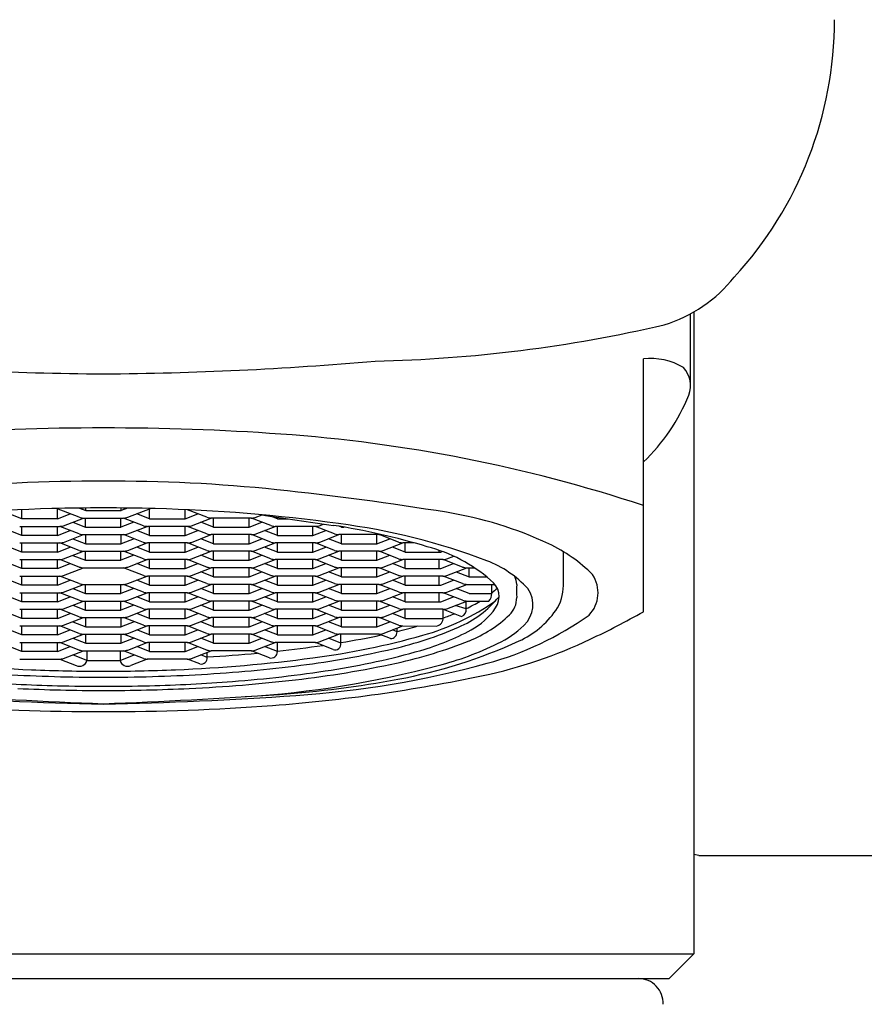
# Model space of a CAD drawing. Units: inches. Extents: x 1338.7 to 1353.7, y 111.1 to 170.5.
# Drawn here: x 1344.2 to 1344.9, y 121 to 121.8 of the extents above; entities that cross this region are included whole.
import ezdxf

# ---------------------------------------------------------------- set-up
doc = ezdxf.new("R2010")
doc.units = ezdxf.units.IN
doc.header["$LTSCALE"] = 0.64311
doc.header["$MEASUREMENT"] = 0
doc.layers.get('0').update_dxf_attribs({"color": 255, "linetype": 'CONTINUOUS'})

msp = doc.modelspace()

# ---------------------------------------------------------------- linework, layer by layer
for p, q in [((1344.75541, 121.48869), (1344.75541, 121.54637)), ((1344.75801, 121.54782), (1344.758, 121.0338)), ((1344.71765, 121.30773), (1344.71765, 121.51032)), ((1344.22021, 121.3822), (1344.22021, 121.38956)), ((1344.266, 121.38343), (1344.24797, 121.39045)), ((1344.24863, 121.3822), (1344.24863, 121.3902)), ((1344.26633, 121.3908), (1344.27136, 121.38884)), ((1344.27136, 121.38884), (1344.27136, 121.39085)), ((1344.27136, 121.38884), (1344.29977, 121.38884)), ((1344.29977, 121.38884), (1344.29977, 121.39085)), ((1344.30479, 121.3908), (1344.29977, 121.38884)), ((1344.30512, 121.38343), (1344.32315, 121.39045)), ((1344.3225, 121.3822), (1344.3225, 121.3902)), ((1344.35091, 121.3822), (1344.35091, 121.38956)), ((1344.36829, 121.38343), (1344.35277, 121.38947)), ((1344.22021, 121.3822), (1344.20994, 121.3862)), ((1344.24863, 121.3822), (1344.22021, 121.3822)), ((1344.24863, 121.3822), (1344.2589, 121.3862)), ((1344.25361, 121.37664), (1344.26944, 121.38281)), ((1344.26099, 121.37952), (1344.27116, 121.37555)), ((1344.26944, 121.38281), (1344.30169, 121.38281)), ((1344.27116, 121.37555), (1344.27116, 121.38281)), ((1344.29957, 121.37555), (1344.29957, 121.38281)), ((1344.30994, 121.37959), (1344.29957, 121.37555)), ((1344.31752, 121.37664), (1344.30169, 121.38281)), ((1344.3225, 121.3822), (1344.31223, 121.3862)), ((1344.3225, 121.3822), (1344.35091, 121.3822)), ((1344.35091, 121.3822), (1344.36118, 121.3862)), ((1344.35589, 121.37664), (1344.37173, 121.38281)), ((1344.37364, 121.37555), (1344.36337, 121.37956)), ((1344.40377, 121.38281), (1344.37173, 121.38281)), ((1344.37364, 121.37555), (1344.37364, 121.38281)), ((1344.40206, 121.37555), (1344.40206, 121.38281)), ((1344.40206, 121.37555), (1344.41233, 121.37956)), ((1344.41943, 121.37679), (1344.40398, 121.38281)), ((1344.40704, 121.38328), (1344.41247, 121.3854)), ((1344.42479, 121.3822), (1344.41933, 121.38432)), ((1344.42479, 121.3822), (1344.42479, 121.38347)), ((1344.42479, 121.3822), (1344.43317, 121.3822)), ((1344.22021, 121.36891), (1344.20994, 121.37291)), ((1344.2185, 121.37617), (1344.25034, 121.37617)), ((1344.22021, 121.36891), (1344.22021, 121.37617)), ((1344.24863, 121.36891), (1344.24863, 121.37617)), ((1344.24863, 121.36891), (1344.2589, 121.37291)), ((1344.266, 121.37014), (1344.25055, 121.37617)), ((1344.27116, 121.37555), (1344.29957, 121.37555)), ((1344.30512, 121.37014), (1344.32058, 121.37617)), ((1344.3225, 121.36891), (1344.31223, 121.37291)), ((1344.35263, 121.37617), (1344.32079, 121.37617)), ((1344.3225, 121.36891), (1344.3225, 121.37617)), ((1344.35091, 121.36891), (1344.35091, 121.37617)), ((1344.35091, 121.36891), (1344.36118, 121.37291)), ((1344.36829, 121.37014), (1344.35283, 121.37617)), ((1344.37364, 121.37555), (1344.40206, 121.37555)), ((1344.40704, 121.37), (1344.42287, 121.37617)), ((1344.42479, 121.36891), (1344.41452, 121.37291)), ((1344.45491, 121.37617), (1344.42287, 121.37617)), ((1344.42479, 121.36891), (1344.42479, 121.37617)), ((1344.4532, 121.36891), (1344.4532, 121.37617)), ((1344.4532, 121.36891), (1344.46347, 121.37291)), ((1344.47058, 121.37014), (1344.45512, 121.37617)), ((1344.45818, 121.37664), (1344.46176, 121.37804)), ((1344.47593, 121.37555), (1344.47423, 121.37622)), ((1344.47593, 121.37555), (1344.4782, 121.37555)), ((1344.24863, 121.36891), (1344.22021, 121.36891)), ((1344.25361, 121.36336), (1344.26944, 121.36953)), ((1344.26109, 121.36627), (1344.27136, 121.36227)), ((1344.26944, 121.36953), (1344.30169, 121.36953)), ((1344.27136, 121.36227), (1344.27136, 121.36953)), ((1344.29977, 121.36227), (1344.29977, 121.36953)), ((1344.31004, 121.36627), (1344.29977, 121.36227)), ((1344.31752, 121.36336), (1344.30169, 121.36953)), ((1344.3225, 121.36891), (1344.35091, 121.36891)), ((1344.35589, 121.36336), (1344.37173, 121.36953)), ((1344.37364, 121.36227), (1344.36337, 121.36627)), ((1344.40377, 121.36953), (1344.37173, 121.36953)), ((1344.37364, 121.36227), (1344.37364, 121.36953)), ((1344.40206, 121.36227), (1344.40206, 121.36953)), ((1344.40206, 121.36227), (1344.41233, 121.36627)), ((1344.41943, 121.3635), (1344.40398, 121.36952)), ((1344.42479, 121.36891), (1344.4532, 121.36891)), ((1344.45818, 121.36336), (1344.47401, 121.36953)), ((1344.47593, 121.36227), (1344.46566, 121.36627)), ((1344.50606, 121.36953), (1344.47401, 121.36953)), ((1344.47593, 121.36227), (1344.47593, 121.36953)), ((1344.50434, 121.36227), (1344.50434, 121.36953)), ((1344.50434, 121.36227), (1344.51461, 121.36627)), ((1344.52172, 121.3635), (1344.50626, 121.36952)), ((1344.22021, 121.35563), (1344.20994, 121.35963)), ((1344.2185, 121.36288), (1344.25034, 121.36288)), ((1344.22021, 121.35563), (1344.22021, 121.36288)), ((1344.24863, 121.35563), (1344.22021, 121.35563)), ((1344.24863, 121.35563), (1344.24863, 121.36288)), ((1344.24863, 121.35563), (1344.2589, 121.35963)), ((1344.266, 121.35686), (1344.25055, 121.36288)), ((1344.25361, 121.35007), (1344.26944, 121.35624)), ((1344.26944, 121.35624), (1344.30169, 121.35624)), ((1344.27116, 121.34898), (1344.27116, 121.35624)), ((1344.27136, 121.36227), (1344.29977, 121.36227)), ((1344.29957, 121.34898), (1344.29957, 121.35624)), ((1344.31752, 121.35007), (1344.30169, 121.35624)), ((1344.30512, 121.35686), (1344.32058, 121.36288)), ((1344.3225, 121.35563), (1344.31223, 121.35963)), ((1344.35263, 121.36288), (1344.32079, 121.36288)), ((1344.3225, 121.35563), (1344.3225, 121.36288)), ((1344.3225, 121.35563), (1344.35091, 121.35563)), ((1344.35091, 121.35563), (1344.35091, 121.36288)), ((1344.35091, 121.35563), (1344.36118, 121.35963)), ((1344.36829, 121.35686), (1344.35283, 121.36288)), ((1344.35589, 121.35007), (1344.37173, 121.35624)), ((1344.40377, 121.35624), (1344.37173, 121.35624)), ((1344.37364, 121.36227), (1344.40206, 121.36227)), ((1344.37364, 121.34898), (1344.37364, 121.35624)), ((1344.40206, 121.34898), (1344.40206, 121.35624)), ((1344.41943, 121.35022), (1344.40398, 121.35624)), ((1344.40704, 121.35672), (1344.42287, 121.36288)), ((1344.42479, 121.35563), (1344.41452, 121.35963)), ((1344.45491, 121.36288), (1344.42287, 121.36288)), ((1344.42479, 121.35563), (1344.42479, 121.36288)), ((1344.42479, 121.35563), (1344.4532, 121.35563)), ((1344.4532, 121.35563), (1344.4532, 121.36288)), ((1344.4532, 121.35563), (1344.46347, 121.35963)), ((1344.47058, 121.35686), (1344.45512, 121.36288)), ((1344.45818, 121.35007), (1344.47401, 121.35624)), ((1344.50606, 121.35624), (1344.47401, 121.35624)), ((1344.47593, 121.36227), (1344.50434, 121.36227)), ((1344.47593, 121.34898), (1344.47593, 121.35624)), ((1344.50434, 121.34898), (1344.50434, 121.35624)), ((1344.52172, 121.35022), (1344.50626, 121.35624)), ((1344.50932, 121.35672), (1344.52516, 121.36288)), ((1344.52707, 121.35563), (1344.5168, 121.35963)), ((1344.53432, 121.36288), (1344.52516, 121.36288)), ((1344.52707, 121.35563), (1344.52707, 121.36288)), ((1344.52707, 121.35563), (1344.55548, 121.35563)), ((1344.55423, 121.35563), (1344.55423, 121.35696)), ((1344.55548, 121.35563), (1344.55667, 121.35609)), ((1344.65367, 121.32877), (1344.65367, 121.35589)), ((1344.2185, 121.3496), (1344.25034, 121.3496)), ((1344.22021, 121.34234), (1344.22021, 121.3496)), ((1344.24863, 121.34234), (1344.24863, 121.3496)), ((1344.266, 121.34357), (1344.25055, 121.3496)), ((1344.26099, 121.35295), (1344.27116, 121.34898)), ((1344.27116, 121.34898), (1344.29957, 121.34898)), ((1344.30994, 121.35302), (1344.29957, 121.34898)), ((1344.30512, 121.34357), (1344.32058, 121.3496)), ((1344.35263, 121.3496), (1344.32079, 121.3496)), ((1344.3225, 121.34234), (1344.3225, 121.3496)), ((1344.35091, 121.34234), (1344.35091, 121.3496)), ((1344.36829, 121.34357), (1344.35283, 121.3496)), ((1344.37364, 121.34898), (1344.36337, 121.35299)), ((1344.37364, 121.34898), (1344.40206, 121.34898)), ((1344.40206, 121.34898), (1344.41233, 121.35299)), ((1344.40704, 121.34343), (1344.42287, 121.3496)), ((1344.45491, 121.3496), (1344.42287, 121.3496)), ((1344.42479, 121.34234), (1344.42479, 121.3496)), ((1344.4532, 121.34234), (1344.4532, 121.3496)), ((1344.47058, 121.34357), (1344.45512, 121.3496)), ((1344.47593, 121.34898), (1344.46566, 121.35299)), ((1344.47593, 121.34898), (1344.50434, 121.34898)), ((1344.50434, 121.34898), (1344.51461, 121.35299)), ((1344.50932, 121.34343), (1344.52516, 121.3496)), ((1344.5572, 121.3496), (1344.52516, 121.3496)), ((1344.52707, 121.34234), (1344.52707, 121.3496)), ((1344.55423, 121.34234), (1344.55423, 121.3496)), ((1344.57286, 121.34357), (1344.55741, 121.3496)), ((1344.56047, 121.35007), (1344.56597, 121.35222)), ((1344.22021, 121.34234), (1344.20994, 121.34634)), ((1344.24863, 121.34234), (1344.22021, 121.34234)), ((1344.24863, 121.34234), (1344.2589, 121.34634)), ((1344.25361, 121.33679), (1344.26944, 121.34296)), ((1344.26944, 121.34296), (1344.30169, 121.34296)), ((1344.31752, 121.33679), (1344.30169, 121.34296)), ((1344.3225, 121.34234), (1344.31223, 121.34634)), ((1344.3225, 121.34234), (1344.35091, 121.34234)), ((1344.35091, 121.34234), (1344.36118, 121.34634)), ((1344.35589, 121.33679), (1344.37173, 121.34296)), ((1344.40377, 121.34296), (1344.37173, 121.34296)), ((1344.37364, 121.3357), (1344.37364, 121.34296)), ((1344.40206, 121.3357), (1344.40206, 121.34296)), ((1344.41943, 121.33693), (1344.40398, 121.34295)), ((1344.42479, 121.34234), (1344.41452, 121.34634)), ((1344.42479, 121.34234), (1344.4532, 121.34234)), ((1344.4532, 121.34234), (1344.46347, 121.34634)), ((1344.45818, 121.33679), (1344.47401, 121.34296)), ((1344.50606, 121.34296), (1344.47401, 121.34296)), ((1344.47593, 121.3357), (1344.47593, 121.34296)), ((1344.50434, 121.3357), (1344.50434, 121.34296)), ((1344.52172, 121.33693), (1344.50626, 121.34295)), ((1344.52707, 121.34234), (1344.5168, 121.34634)), ((1344.52707, 121.34234), (1344.55548, 121.34234)), ((1344.55548, 121.34234), (1344.56575, 121.34634)), ((1344.56047, 121.33679), (1344.5763, 121.34296)), ((1344.5763, 121.34296), (1344.58249, 121.34296)), ((1344.57822, 121.3357), (1344.57822, 121.34296)), ((1344.22021, 121.32906), (1344.20994, 121.33306)), ((1344.2185, 121.33631), (1344.25034, 121.33631)), ((1344.22021, 121.32906), (1344.22021, 121.33631)), ((1344.24863, 121.32906), (1344.24863, 121.33631)), ((1344.24863, 121.32906), (1344.2589, 121.33306)), ((1344.266, 121.33029), (1344.25055, 121.33631)), ((1344.30512, 121.33029), (1344.32058, 121.33631)), ((1344.3225, 121.32906), (1344.31223, 121.33306)), ((1344.35263, 121.33631), (1344.32079, 121.33631)), ((1344.3225, 121.32906), (1344.3225, 121.33631)), ((1344.35091, 121.32906), (1344.35091, 121.33631)), ((1344.35091, 121.32906), (1344.36118, 121.33306)), ((1344.36829, 121.33029), (1344.35283, 121.33631)), ((1344.37364, 121.3357), (1344.36337, 121.3397)), ((1344.37364, 121.3357), (1344.40206, 121.3357)), ((1344.40206, 121.3357), (1344.41233, 121.3397)), ((1344.40704, 121.33015), (1344.42287, 121.33631)), ((1344.42479, 121.32906), (1344.41452, 121.33306)), ((1344.45491, 121.33631), (1344.42287, 121.33631)), ((1344.42479, 121.32906), (1344.42479, 121.33631)), ((1344.4532, 121.32906), (1344.4532, 121.33631)), ((1344.4532, 121.32906), (1344.46347, 121.33306)), ((1344.47058, 121.33029), (1344.45512, 121.33631)), ((1344.47593, 121.3357), (1344.46566, 121.3397)), ((1344.47593, 121.3357), (1344.50434, 121.3357)), ((1344.50434, 121.3357), (1344.51461, 121.3397)), ((1344.50932, 121.33015), (1344.52516, 121.33631)), ((1344.52707, 121.32906), (1344.5168, 121.33306)), ((1344.5572, 121.33631), (1344.52516, 121.33631)), ((1344.52707, 121.32906), (1344.52707, 121.33631)), ((1344.55423, 121.32906), (1344.55423, 121.33631)), ((1344.55548, 121.32906), (1344.56575, 121.33306)), ((1344.57286, 121.33029), (1344.55741, 121.33631)), ((1344.56795, 121.3397), (1344.57822, 121.3357)), ((1344.57822, 121.3357), (1344.59232, 121.3357)), ((1344.24863, 121.32906), (1344.22021, 121.32906)), ((1344.25361, 121.3235), (1344.26944, 121.32967)), ((1344.26099, 121.32638), (1344.27116, 121.32242)), ((1344.26944, 121.32967), (1344.30169, 121.32967)), ((1344.27116, 121.32242), (1344.27116, 121.32967)), ((1344.29957, 121.32242), (1344.29957, 121.32967)), ((1344.30994, 121.32646), (1344.29957, 121.32242)), ((1344.31752, 121.3235), (1344.30169, 121.32967)), ((1344.3225, 121.32906), (1344.35091, 121.32906)), ((1344.35589, 121.3235), (1344.37173, 121.32967)), ((1344.37364, 121.32242), (1344.36337, 121.32642)), ((1344.40377, 121.32967), (1344.37173, 121.32967)), ((1344.37364, 121.32242), (1344.37364, 121.32967)), ((1344.40206, 121.32242), (1344.40206, 121.32967)), ((1344.40206, 121.32242), (1344.41233, 121.32642)), ((1344.41943, 121.32365), (1344.40398, 121.32967)), ((1344.42479, 121.32906), (1344.4532, 121.32906)), ((1344.45818, 121.3235), (1344.47401, 121.32967)), ((1344.47593, 121.32242), (1344.46566, 121.32642)), ((1344.50606, 121.32967), (1344.47401, 121.32967)), ((1344.47593, 121.32242), (1344.47593, 121.32967)), ((1344.50434, 121.32242), (1344.50434, 121.32967)), ((1344.50434, 121.32242), (1344.51461, 121.32642)), ((1344.52172, 121.32365), (1344.50626, 121.32967)), ((1344.52707, 121.32906), (1344.55548, 121.32906)), ((1344.56047, 121.3235), (1344.5763, 121.32967)), ((1344.57822, 121.32242), (1344.56795, 121.32642)), ((1344.5763, 121.32967), (1344.59891, 121.32967)), ((1344.59635, 121.32242), (1344.59635, 121.32967)), ((1344.22021, 121.31577), (1344.20994, 121.31977)), ((1344.2185, 121.32303), (1344.25034, 121.32303)), ((1344.22021, 121.31577), (1344.22021, 121.32303)), ((1344.24863, 121.31577), (1344.24863, 121.32303)), ((1344.24863, 121.31577), (1344.2589, 121.31977)), ((1344.266, 121.317), (1344.25055, 121.32303)), ((1344.25361, 121.31022), (1344.26944, 121.31639)), ((1344.26944, 121.31639), (1344.30169, 121.31639)), ((1344.27116, 121.32242), (1344.29957, 121.32242)), ((1344.27116, 121.30913), (1344.27116, 121.31639)), ((1344.29957, 121.30913), (1344.29957, 121.31639)), ((1344.31752, 121.31022), (1344.30169, 121.31639)), ((1344.30512, 121.317), (1344.32058, 121.32303)), ((1344.3225, 121.31577), (1344.31223, 121.31977)), ((1344.35263, 121.32303), (1344.32079, 121.32303)), ((1344.3225, 121.31577), (1344.3225, 121.32303)), ((1344.35091, 121.31577), (1344.35091, 121.32303)), ((1344.35091, 121.31577), (1344.36118, 121.31977)), ((1344.36829, 121.317), (1344.35283, 121.32303)), ((1344.35589, 121.31022), (1344.37173, 121.31639)), ((1344.40377, 121.31639), (1344.37173, 121.31639)), ((1344.37364, 121.32242), (1344.40206, 121.32242)), ((1344.37364, 121.30913), (1344.37364, 121.31639)), ((1344.40206, 121.30913), (1344.40206, 121.31639)), ((1344.41943, 121.31036), (1344.40398, 121.31639)), ((1344.40704, 121.31686), (1344.42287, 121.32303)), ((1344.42479, 121.31577), (1344.41452, 121.31977)), ((1344.45491, 121.32303), (1344.42287, 121.32303)), ((1344.42479, 121.31577), (1344.42479, 121.32303)), ((1344.4532, 121.31577), (1344.4532, 121.32303)), ((1344.4532, 121.31577), (1344.46347, 121.31977)), ((1344.47058, 121.317), (1344.45512, 121.32303)), ((1344.45818, 121.31022), (1344.47401, 121.31639)), ((1344.50606, 121.31639), (1344.47401, 121.31639)), ((1344.47593, 121.32242), (1344.50434, 121.32242)), ((1344.47593, 121.30913), (1344.47593, 121.31639)), ((1344.50434, 121.30913), (1344.50434, 121.31639)), ((1344.52172, 121.31036), (1344.50626, 121.31639)), ((1344.50932, 121.31686), (1344.52516, 121.32303)), ((1344.52707, 121.31577), (1344.5168, 121.31977)), ((1344.5572, 121.32303), (1344.52516, 121.32303)), ((1344.52707, 121.31577), (1344.52707, 121.32303)), ((1344.55423, 121.31577), (1344.55423, 121.32303)), ((1344.55548, 121.31577), (1344.56575, 121.31977)), ((1344.57286, 121.317), (1344.55741, 121.32303)), ((1344.56047, 121.31022), (1344.5763, 121.31639)), ((1344.57595, 121.3102), (1344.57595, 121.31625)), ((1344.5763, 121.31639), (1344.59405, 121.31639)), ((1344.57822, 121.32242), (1344.59635, 121.32242)), ((1344.2185, 121.30975), (1344.25034, 121.30975)), ((1344.24863, 121.31577), (1344.22021, 121.31577)), ((1344.22021, 121.30249), (1344.22021, 121.30975)), ((1344.24863, 121.30249), (1344.24863, 121.30975)), ((1344.266, 121.30372), (1344.25055, 121.30974)), ((1344.26099, 121.31309), (1344.27116, 121.30913)), ((1344.27116, 121.30913), (1344.29957, 121.30913)), ((1344.30994, 121.31317), (1344.29957, 121.30913)), ((1344.30512, 121.30372), (1344.32058, 121.30974)), ((1344.35263, 121.30975), (1344.32079, 121.30975)), ((1344.3225, 121.31577), (1344.35091, 121.31577)), ((1344.3225, 121.30249), (1344.3225, 121.30975)), ((1344.35091, 121.30249), (1344.35091, 121.30975)), ((1344.36829, 121.30372), (1344.35283, 121.30974)), ((1344.37364, 121.30913), (1344.36337, 121.31313)), ((1344.37364, 121.30913), (1344.40206, 121.30913)), ((1344.40206, 121.30913), (1344.41233, 121.31313)), ((1344.40704, 121.30358), (1344.42287, 121.30975)), ((1344.45491, 121.30975), (1344.42287, 121.30975)), ((1344.42479, 121.31577), (1344.4532, 121.31577)), ((1344.42479, 121.30249), (1344.42479, 121.30975)), ((1344.4532, 121.30249), (1344.4532, 121.30975)), ((1344.47058, 121.30372), (1344.45512, 121.30974)), ((1344.47593, 121.30913), (1344.46566, 121.31313)), ((1344.47593, 121.30913), (1344.50434, 121.30913)), ((1344.50434, 121.30913), (1344.51461, 121.31313)), ((1344.50932, 121.30358), (1344.52516, 121.30975)), ((1344.5572, 121.30975), (1344.52516, 121.30975)), ((1344.52707, 121.31577), (1344.55548, 121.31577)), ((1344.52707, 121.30249), (1344.52707, 121.30975)), ((1344.55741, 121.30974), (1344.57219, 121.30398)), ((1344.55744, 121.30298), (1344.55744, 121.30973)), ((1344.57595, 121.3102), (1344.56705, 121.31278)), ((1344.22021, 121.30249), (1344.20994, 121.30649)), ((1344.24863, 121.30249), (1344.22021, 121.30249)), ((1344.24863, 121.30249), (1344.2589, 121.30649)), ((1344.25361, 121.29693), (1344.26944, 121.3031)), ((1344.26944, 121.3031), (1344.30169, 121.3031)), ((1344.27136, 121.29585), (1344.27136, 121.3031)), ((1344.29977, 121.29585), (1344.29977, 121.3031)), ((1344.31752, 121.29693), (1344.30169, 121.3031)), ((1344.3225, 121.30249), (1344.31223, 121.30649)), ((1344.3225, 121.30249), (1344.35091, 121.30249)), ((1344.35091, 121.30249), (1344.36118, 121.30649)), ((1344.35589, 121.29693), (1344.37173, 121.3031)), ((1344.40377, 121.3031), (1344.37173, 121.3031)), ((1344.37364, 121.29585), (1344.37364, 121.3031)), ((1344.40206, 121.29585), (1344.40206, 121.3031)), ((1344.41943, 121.29708), (1344.40398, 121.3031)), ((1344.42479, 121.30249), (1344.41452, 121.30649)), ((1344.42479, 121.30249), (1344.4532, 121.30249)), ((1344.4532, 121.30249), (1344.46347, 121.30649)), ((1344.45818, 121.29693), (1344.47401, 121.3031)), ((1344.50606, 121.3031), (1344.47401, 121.3031)), ((1344.47593, 121.29585), (1344.47593, 121.3031)), ((1344.50434, 121.29585), (1344.50434, 121.3031)), ((1344.52172, 121.29708), (1344.50626, 121.3031)), ((1344.52707, 121.30249), (1344.5168, 121.30649)), ((1344.52707, 121.30249), (1344.55744, 121.30249)), ((1344.22021, 121.2892), (1344.20994, 121.29321)), ((1344.2185, 121.29646), (1344.25034, 121.29646)), ((1344.22021, 121.2892), (1344.22021, 121.29646)), ((1344.24863, 121.2892), (1344.24863, 121.29646)), ((1344.24863, 121.2892), (1344.2589, 121.29321)), ((1344.266, 121.29044), (1344.25055, 121.29646)), ((1344.26109, 121.29985), (1344.27136, 121.29585)), ((1344.27136, 121.29585), (1344.29977, 121.29585)), ((1344.31004, 121.29985), (1344.29977, 121.29585)), ((1344.30512, 121.29044), (1344.32058, 121.29646)), ((1344.3225, 121.2892), (1344.31223, 121.29321)), ((1344.35263, 121.29646), (1344.32079, 121.29646)), ((1344.3225, 121.2892), (1344.3225, 121.29646)), ((1344.35091, 121.2892), (1344.35091, 121.29646)), ((1344.35091, 121.2892), (1344.36118, 121.29321)), ((1344.36829, 121.29044), (1344.35283, 121.29646)), ((1344.37364, 121.29585), (1344.36337, 121.29985)), ((1344.37364, 121.29585), (1344.40206, 121.29585)), ((1344.40206, 121.29585), (1344.41233, 121.29985)), ((1344.40704, 121.29029), (1344.42287, 121.29646)), ((1344.42479, 121.2892), (1344.41452, 121.29321)), ((1344.45491, 121.29646), (1344.42287, 121.29646)), ((1344.42479, 121.2892), (1344.42479, 121.29646)), ((1344.4532, 121.2892), (1344.4532, 121.29646)), ((1344.4532, 121.2892), (1344.46347, 121.29321)), ((1344.47058, 121.29044), (1344.45512, 121.29646)), ((1344.47593, 121.29585), (1344.46566, 121.29985)), ((1344.47593, 121.29585), (1344.50434, 121.29585)), ((1344.50434, 121.29585), (1344.51461, 121.29985)), ((1344.50932, 121.29029), (1344.52516, 121.29646)), ((1344.52052, 121.29176), (1344.5168, 121.29321)), ((1344.52052, 121.29176), (1344.52052, 121.29466)), ((1344.52516, 121.29646), (1344.5522, 121.29636)), ((1344.24863, 121.2892), (1344.22021, 121.2892)), ((1344.25361, 121.28365), (1344.26944, 121.28982)), ((1344.26109, 121.28656), (1344.27136, 121.28256)), ((1344.26944, 121.28982), (1344.30169, 121.28982)), ((1344.27136, 121.28256), (1344.27136, 121.28982)), ((1344.29977, 121.28256), (1344.29977, 121.28982)), ((1344.31004, 121.28656), (1344.29977, 121.28256)), ((1344.31752, 121.28365), (1344.30169, 121.28982)), ((1344.3225, 121.2892), (1344.35091, 121.2892)), ((1344.35589, 121.28365), (1344.37173, 121.28982)), ((1344.37364, 121.28256), (1344.36337, 121.28656)), ((1344.40377, 121.28982), (1344.37173, 121.28982)), ((1344.37364, 121.28256), (1344.37364, 121.28982)), ((1344.40206, 121.28256), (1344.40206, 121.28982)), ((1344.40206, 121.28256), (1344.41233, 121.28656)), ((1344.41943, 121.28379), (1344.40398, 121.28982)), ((1344.42479, 121.2892), (1344.4532, 121.2892)), ((1344.45818, 121.28365), (1344.47401, 121.28982)), ((1344.4754, 121.28277), (1344.46566, 121.28656)), ((1344.50606, 121.28982), (1344.47401, 121.28982)), ((1344.4754, 121.28277), (1344.4754, 121.28982)), ((1344.51532, 121.28629), (1344.50626, 121.28982)), ((1344.22021, 121.27592), (1344.20994, 121.27992)), ((1344.2185, 121.28318), (1344.25034, 121.28318)), ((1344.22021, 121.27592), (1344.22021, 121.28318)), ((1344.24863, 121.27592), (1344.24863, 121.28318)), ((1344.24863, 121.27592), (1344.2589, 121.27992)), ((1344.266, 121.27715), (1344.25055, 121.28317)), ((1344.27136, 121.28256), (1344.29977, 121.28256)), ((1344.30512, 121.27715), (1344.32058, 121.28317)), ((1344.3225, 121.27592), (1344.31223, 121.27992)), ((1344.35263, 121.28318), (1344.32079, 121.28318)), ((1344.3225, 121.27592), (1344.3225, 121.28318)), ((1344.35091, 121.27592), (1344.35091, 121.28318)), ((1344.35091, 121.27592), (1344.36118, 121.27992)), ((1344.36829, 121.27715), (1344.35283, 121.28317)), ((1344.37364, 121.28256), (1344.40206, 121.28256)), ((1344.40704, 121.27701), (1344.42287, 121.28318)), ((1344.42471, 121.27595), (1344.41452, 121.27992)), ((1344.45491, 121.28318), (1344.42287, 121.28318)), ((1344.42471, 121.27595), (1344.42471, 121.28318)), ((1344.46925, 121.27767), (1344.45512, 121.28317)), ((1344.2185, 121.26989), (1344.25034, 121.26989)), ((1344.24863, 121.27592), (1344.22021, 121.27592)), ((1344.25055, 121.26989), (1344.26365, 121.26478)), ((1344.25361, 121.27037), (1344.26944, 121.27653)), ((1344.27233, 121.2689), (1344.26109, 121.27328)), ((1344.26944, 121.27653), (1344.30169, 121.27653)), ((1344.27234, 121.27653), (1344.27233, 121.2689)), ((1344.27233, 121.2689), (1344.29879, 121.2689)), ((1344.29879, 121.27653), (1344.29879, 121.2689)), ((1344.29879, 121.2689), (1344.31004, 121.27328)), ((1344.31752, 121.27037), (1344.30169, 121.27653)), ((1344.32058, 121.26989), (1344.30747, 121.26478)), ((1344.35263, 121.26989), (1344.32079, 121.26989)), ((1344.3225, 121.27592), (1344.35091, 121.27592)), ((1344.36276, 121.26602), (1344.35283, 121.26989)), ((1344.35589, 121.27037), (1344.37173, 121.27653)), ((1344.3685, 121.27128), (1344.36337, 121.27328)), ((1344.3685, 121.27128), (1344.3685, 121.27528)), ((1344.40377, 121.27653), (1344.37173, 121.27653)), ((1344.41831, 121.27095), (1344.40398, 121.27653)), ((1344.76194, 121.11254), (1344.758, 121.11351)), ((1344.76194, 121.11254), (1347.82888, 121.11254)), ((1343.81309, 121.03383), (1344.758, 121.03382)), ((1344.758, 121.0338), (1344.73832, 121.01411)), ((1343.83281, 121.01411), (1344.73832, 121.01411))]:
    msp.add_line(p, q)
for centre, radius, start, end in [((1344.56653, 121.78158), 0.30412, 317.41039, 0.04789), ((1344.70109, 121.64662), 0.11402, 286.9764, 321.58376), ((1344.48047, 122.62555), 1.11722, 271.15584, 283.13665), ((1344.30386, 124.19107), 2.69286, 264.97783, 269.61072), ((1344.26727, 124.19107), 2.69286, 270.38928, 275.02217), ((1344.72316, 121.45879), 0.05182, 59.22067, 96.1006), ((1344.7339, 121.48869), 0.02151, 339.945, 42.82042), ((1344.61186, 121.53888), 0.15345, 313.58279, 337.96759), ((1344.28451, 119.44289), 2.01207, 89.96998, 94.01168), ((1344.28662, 119.44289), 2.01207, 85.98832, 90.03002), ((1344.3439, 120.25967), 1.19328, 71.74713, 85.98832), ((1344.27591, 120.18582), 1.22646, 89.54907, 96.03591), ((1344.29521, 120.18582), 1.22646, 83.96409, 90.45093), ((1344.1552, 118.86162), 2.55804, 80.89109, 83.96409), ((1344.27471, 120.11532), 1.2754, 91.36481, 97.99226), ((1344.28557, 119.86752), 1.5234, 90.00018, 91.55087), ((1344.28556, 119.86752), 1.5234, 88.44913, 89.99982), ((1344.29641, 120.11532), 1.2754, 82.00774, 88.63519), ((1344.51165, 121.08482), 0.30645, 64.82481, 80.89109), ((1344.27205, 121.40721), 0.02454, 255.73163, 263.88554), ((1344.29907, 121.40721), 0.02454, 276.11446, 284.26837), ((1344.37434, 121.40721), 0.02454, 255.73163, 263.88554), ((1344.40396, 121.39302), 0.01021, 268.94139, 287.55921), ((1344.83756, 124.06172), 2.70986, 260.95498, 262.19308), ((1344.25053, 121.38638), 0.01021, 268.94139, 287.55921), ((1344.3206, 121.38638), 0.01021, 252.44079, 271.05861), ((1344.35281, 121.38638), 0.01021, 268.94139, 287.55921), ((1344.42548, 121.40057), 0.02454, 255.73163, 263.88554), ((1344.4551, 121.38638), 0.01021, 268.94139, 287.55921), ((1344.38763, 120.8438), 0.53941, 73.08411, 81.27434), ((1344.40836, 120.86493), 0.51755, 69.17048, 82.74233), ((1344.27205, 121.39393), 0.02454, 255.73163, 263.88554), ((1344.29907, 121.39393), 0.02454, 276.11446, 284.26837), ((1344.37434, 121.39393), 0.02454, 255.73163, 263.88554), ((1344.40396, 121.37973), 0.01021, 268.94139, 287.55921), ((1344.42548, 121.38728), 0.02454, 255.73163, 263.88554), ((1344.47663, 121.39393), 0.02454, 255.73163, 263.88554), ((1344.50624, 121.37973), 0.01021, 268.94139, 278.96706), ((1344.52777, 121.38728), 0.02454, 255.73163, 263.88554), ((1344.25053, 121.37309), 0.01021, 268.94139, 287.55921), ((1344.27205, 121.38064), 0.02454, 255.73163, 263.88554), ((1344.29907, 121.38064), 0.02454, 276.11446, 284.26837), ((1344.3206, 121.37309), 0.01021, 252.44079, 271.05861), ((1344.35281, 121.37309), 0.01021, 268.94139, 287.55921), ((1344.37434, 121.38064), 0.02454, 255.73163, 263.88554), ((1344.40396, 121.36645), 0.01021, 268.94139, 287.55921), ((1344.4551, 121.37309), 0.01021, 268.94139, 287.55921), ((1344.47663, 121.38064), 0.02454, 255.73163, 263.88554), ((1344.50624, 121.36645), 0.01021, 268.94139, 287.55921), ((1344.51339, 121.23905), 0.12478, 48.95788, 75.5233), ((1344.5898, 121.25109), 0.12273, 44.75745, 64.82481), ((1344.25053, 121.35981), 0.01021, 268.94139, 287.55921), ((1344.3206, 121.35981), 0.01021, 252.44079, 271.05861), ((1344.35281, 121.35981), 0.01021, 268.94139, 287.55921), ((1344.42548, 121.374), 0.02454, 255.73163, 263.88554), ((1344.4551, 121.35981), 0.01021, 268.94139, 287.55921), ((1344.52777, 121.374), 0.02454, 255.73163, 263.88554), ((1344.55739, 121.35981), 0.01021, 268.94139, 287.55921), ((1344.5603, 121.26612), 0.08855, 42.82961, 68.75271), ((1344.27205, 121.36736), 0.02454, 255.73163, 263.88554), ((1344.29907, 121.36736), 0.02454, 276.11446, 284.26837), ((1344.37434, 121.36736), 0.02454, 255.73163, 263.88554), ((1344.40396, 121.35317), 0.01021, 268.94139, 287.55921), ((1344.47663, 121.36736), 0.02454, 255.73163, 263.88554), ((1344.50624, 121.35317), 0.01021, 268.94139, 287.55921), ((1344.57891, 121.36736), 0.02454, 255.73163, 263.88554), ((1344.25053, 121.34652), 0.01021, 268.94139, 287.55921), ((1344.3206, 121.34652), 0.01021, 252.44079, 271.05861), ((1344.35281, 121.34652), 0.01021, 268.94139, 287.55921), ((1344.42548, 121.36071), 0.02454, 255.73163, 263.88554), ((1344.4551, 121.34652), 0.01021, 268.94139, 287.55921), ((1344.52777, 121.36071), 0.02454, 255.73163, 263.88554), ((1344.55739, 121.34652), 0.01021, 268.94139, 287.55921), ((1344.58597, 121.31997), 0.01618, 325.56969, 54.66417), ((1344.60364, 121.3299), 0.01263, 359.19602, 28.77449), ((1344.65561, 121.32303), 0.02579, 316.10023, 34.13142), ((1344.27205, 121.35407), 0.02454, 255.73163, 263.88554), ((1344.29907, 121.35407), 0.02454, 276.11446, 284.26837), ((1344.37434, 121.35407), 0.02454, 255.73163, 263.88554), ((1344.40396, 121.33988), 0.01021, 268.94139, 287.55921), ((1344.47663, 121.35407), 0.02454, 255.73163, 263.88554), ((1344.50624, 121.33988), 0.01021, 268.94139, 287.55921), ((1344.57891, 121.35407), 0.02454, 255.73163, 263.88554), ((1344.62659, 121.29196), 0.04312, 126.77508, 134.52506), ((1344.99487, 121.32441), 0.37864, 179.19602, 180.7924), ((1344.60629, 121.31345), 0.02291, 313.45067, 34.1774), ((1344.61885, 121.32863), 0.03482, 325.29491, 0.22626), ((1344.25053, 121.33324), 0.01021, 268.94139, 287.55921), ((1344.27205, 121.34079), 0.02454, 255.73163, 263.88554), ((1344.29907, 121.34079), 0.02454, 276.11446, 284.26837), ((1344.3206, 121.33324), 0.01021, 252.44079, 271.05861), ((1344.35281, 121.33324), 0.01021, 268.94139, 287.55921), ((1344.37434, 121.34079), 0.02454, 255.73163, 263.88554), ((1344.40396, 121.3266), 0.01021, 268.94139, 287.55921), ((1344.42548, 121.34743), 0.02454, 255.73163, 263.88554), ((1344.4551, 121.33324), 0.01021, 268.94139, 287.55921), ((1344.47663, 121.34079), 0.02454, 255.73163, 263.88554), ((1344.50624, 121.3266), 0.01021, 268.94139, 287.55921), ((1344.52777, 121.34743), 0.02454, 255.73163, 263.88554), ((1344.4892, 121.47368), 0.19188, 285.69449, 305.04561), ((1344.55739, 121.33324), 0.01021, 268.94139, 287.55921), ((1344.53545, 121.37473), 0.08641, 293.25413, 320.51965), ((1344.57891, 121.34079), 0.02454, 255.73163, 263.88554), ((1344.52709, 121.41422), 0.11478, 295.19358, 301.53391), ((1344.58733, 121.3224), 0.00902, 318.18565, 0.09827), ((1344.59741, 121.31892), 0.01886, 313.8557, 0.7924), ((1344.25053, 121.31995), 0.01021, 268.94139, 287.55921), ((1344.3206, 121.31995), 0.01021, 252.44079, 271.05861), ((1344.35281, 121.31995), 0.01021, 268.94139, 287.55921), ((1344.42548, 121.33415), 0.02454, 255.73163, 263.88554), ((1344.4551, 121.31995), 0.01021, 268.94139, 287.55921), ((1344.52777, 121.33415), 0.02454, 255.73163, 263.88554), ((1344.55739, 121.31995), 0.01021, 268.94139, 287.55921), ((1344.57006, 121.30951), 0.00592, 291.04077, 6.68624), ((1344.55339, 121.3423), 0.05568, 298.22242, 325.56969), ((1344.5886, 121.34958), 0.07162, 294.46757, 325.29491), ((1344.27205, 121.3275), 0.02454, 255.73163, 263.88554), ((1344.29907, 121.3275), 0.02454, 276.11446, 284.26837), ((1344.37434, 121.3275), 0.02454, 255.73163, 263.88554), ((1344.40396, 121.31331), 0.01021, 268.94139, 287.55921), ((1344.47663, 121.3275), 0.02454, 255.73163, 263.88554), ((1344.50624, 121.31331), 0.01021, 268.94139, 287.55921), ((1344.5509, 121.30278), 0.00655, 281.48765, 1.76044), ((1344.47751, 121.5284), 0.23931, 289.51425, 291.81457), ((1344.54123, 121.37739), 0.09995, 291.80983, 313.8557), ((1344.52539, 121.51395), 0.25639, 285.18864, 305.4742), ((1344.33757, 121.99246), 0.78315, 295.5345, 299.03392), ((1344.25053, 121.30667), 0.01021, 268.94139, 287.55921), ((1344.3206, 121.30667), 0.01021, 252.44079, 271.05861), ((1344.35281, 121.30667), 0.01021, 268.94139, 287.55921), ((1344.42548, 121.32086), 0.02454, 255.73163, 263.88554), ((1344.4551, 121.30667), 0.01021, 268.94139, 287.55921), ((1344.4467, 121.58125), 0.3112, 283.13787, 293.25413), ((1344.41516, 121.73162), 0.45197, 283.48074, 285.65653), ((1344.52777, 121.32086), 0.02454, 255.73163, 263.88554), ((1344.48308, 121.47331), 0.20436, 286.02825, 298.22242), ((1344.56464, 121.35741), 0.08347, 295.84561, 313.45067), ((1344.27205, 121.31422), 0.02454, 255.73163, 263.88554), ((1344.29907, 121.31422), 0.02454, 276.11446, 284.26837), ((1344.37434, 121.31422), 0.02454, 255.73163, 263.88554), ((1344.40396, 121.30003), 0.01021, 268.94139, 287.55921), ((1344.37029, 121.89687), 0.63146, 277.53849, 285.69449), ((1344.47663, 121.31422), 0.02454, 255.73163, 263.88554), ((1344.36532, 121.95794), 0.68374, 279.26455, 282.02948), ((1344.50624, 121.30003), 0.01021, 268.94139, 287.55921), ((1344.51532, 121.2915), 0.00521, 270.02251, 2.79438), ((1344.51055, 121.63036), 0.38185, 281.90403, 295.5345), ((1344.25053, 121.29339), 0.01021, 268.94139, 287.55921), ((1344.27205, 121.30093), 0.02454, 255.73163, 263.88554), ((1344.29907, 121.30093), 0.02454, 276.11446, 284.26837), ((1344.3206, 121.29339), 0.01021, 252.44079, 271.05861), ((1344.35281, 121.29339), 0.01021, 268.94139, 287.55921), ((1344.37434, 121.30093), 0.02454, 255.73163, 263.88554), ((1344.40396, 121.28674), 0.01021, 268.94139, 287.55921), ((1344.42548, 121.30758), 0.02454, 255.73163, 263.88554), ((1344.32223, 122.23349), 0.96267, 276.11107, 278.28886), ((1344.3519, 121.98741), 0.72827, 277.2172, 283.13787), ((1344.4551, 121.29339), 0.01021, 268.94139, 287.55921), ((1344.37909, 121.83528), 0.58097, 278.78323, 286.02825), ((1344.47111, 121.28169), 0.00443, 245.24132, 14.16955), ((1344.44204, 121.62525), 0.36692, 282.28075, 291.80983), ((1344.4443, 121.6667), 0.42003, 280.54345, 294.46757), ((1344.48687, 121.51797), 0.26187, 284.74972, 295.84561), ((1344.27789, 122.47919), 1.21885, 262.46151, 267.64762), ((1344.25053, 121.2801), 0.01021, 268.94139, 287.55921), ((1344.26628, 121.27046), 0.00626, 245.17296, 345.5046), ((1344.30485, 121.27046), 0.00626, 194.4954, 294.82704), ((1344.3206, 121.2801), 0.01021, 252.44079, 271.05861), ((1344.29323, 122.47919), 1.21885, 272.35238, 277.53849), ((1344.35281, 121.2801), 0.01021, 268.94139, 287.55921), ((1344.36376, 121.2707), 0.00478, 257.93067, 6.96664), ((1344.29537, 122.49727), 1.22782, 273.41459, 275.29644), ((1344.4197, 121.27576), 0.00501, 253.85351, 2.16021), ((1344.28549, 122.66419), 1.40401, 267.64762, 270.00277), ((1344.28563, 122.66419), 1.40401, 269.99723, 272.35238), ((1344.29834, 122.41041), 1.15465, 273.25377, 277.2172), ((1344.3098, 122.28374), 1.03475, 274.37603, 278.78323), ((1344.34951, 122.03969), 0.80137, 273.54473, 284.74972), ((1344.34503, 122.07091), 0.82301, 276.56435, 282.28075), ((1344.38582, 122.02805), 0.7891, 273.89479, 285.18864), ((1344.28533, 122.63107), 1.37567, 266.74623, 270.00954), ((1344.28579, 122.63107), 1.37567, 269.99046, 273.25377), ((1344.2944, 122.51088), 1.26589, 272.707, 276.56435), ((1344.32623, 122.50468), 1.27539, 274.25252, 281.90403), ((1344.36806, 122.07628), 0.83664, 273.9941, 280.54345), ((1344.28377, 122.57701), 1.32888, 265.62397, 268.4898), ((1344.28548, 122.69622), 1.45144, 267.293, 270.00305), ((1344.28556, 122.64517), 1.39707, 268.4898, 269.99996), ((1344.28556, 122.64517), 1.39707, 270.00004, 271.5102), ((1344.28564, 122.69622), 1.45144, 269.99695, 272.707), ((1344.28736, 122.57701), 1.32888, 271.5102, 274.37603), ((1344.36524, 124.67097), 3.43813, 266.10521, 268.67215), ((1344.44423, 125.53034), 4.29911, 266.0059, 267.88485), ((1344.12689, 125.53034), 4.29911, 272.11515, 273.9941), ((1344.20589, 124.67097), 3.43813, 271.32785, 273.89479), ((1344.28479, 123.0413), 1.81349, 265.74756, 270.02441), ((1344.28633, 123.0413), 1.81349, 269.97559, 274.25244), ((1344.71375, 120.99441), 0.0197, 357.34369, 90)]:
    msp.add_arc(centre, radius, start, end)

doc.saveas('drawing.dxf')
